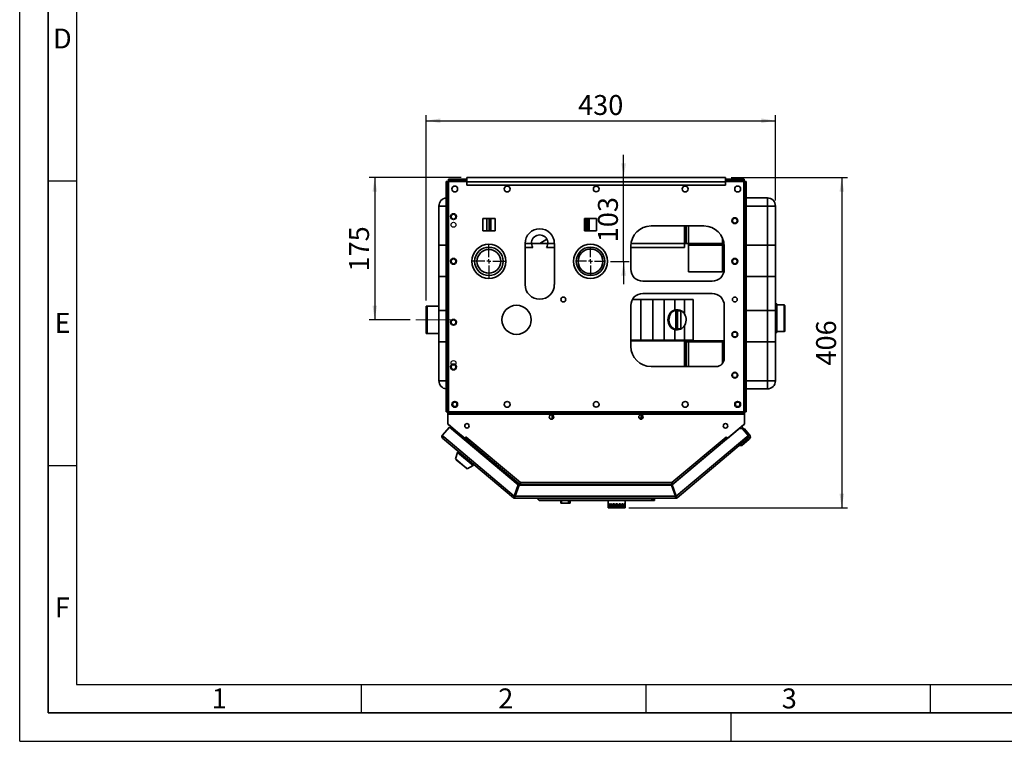
# Paper-space layout 'Blatt2' of a CAD drawing. Units: millimetres. Extents: x 0 to 4200, y 0 to 2970.
# Drawn here: x 0 to 1730, y 0 to 1268 of the extents above; entities that cross this region are included whole.
import ezdxf

# ---------------------------------------------------------------- set-up
doc = ezdxf.new("R2010")
doc.units = ezdxf.units.MM
doc.linetypes.add('CENTERX2', pattern=[20.32, 12.7, -2.54, 2.54, -2.54])
for name, color, linetype in [('1', 7, 'Continuous'), ('61', 7, 'Continuous'), ('62', 7, 'Continuous')]:
    doc.layers.add(name, color=color, linetype=linetype)
doc.styles.add('SLDTEXTSTYLE0', font='TXT', dxfattribs={"width": 0.75})
doc.styles.add('SLDTEXTSTYLE1', font='TXT', dxfattribs={"width": 0.605})
doc.dimstyles.new('SLDDIMSTYLE0', dxfattribs={"dimtxt": 35, "dimasz": 25, "dimexe": 0, "dimexo": 0.0625, "dimgap": 8.75, "dimtad": 1, "dimdec": 0, "dimlfac": 0.7, "dimrnd": 1e-09, "dimzin": 12, "dimdsep": 46, "dimtxsty": 'SLDTEXTSTYLE1', "dimsah": 1, "dimcen": 0.09, "dimadec": 0, "dimazin": 3, "dimtfac": 1, "dimtdec": 0, "dimtofl": 0, "dimtmove": 0, "dimatfit": 3, "dimfxl": 1, "dimfrac": 2, "dimtolj": 1, "dimtzin": 12, "dimarcsym": 0})
doc.dimstyles.new('SLDDIMSTYLE1', dxfattribs={"dimtxt": 35, "dimasz": 25, "dimexe": 0, "dimexo": 0.0625, "dimgap": 8.75, "dimtad": 1, "dimdec": 1, "dimlfac": 0.7, "dimrnd": 1e-09, "dimzin": 12, "dimdsep": 46, "dimtxsty": 'SLDTEXTSTYLE1', "dimsah": 1, "dimcen": 0.09, "dimadec": 0, "dimazin": 3, "dimtfac": 1, "dimtdec": 1, "dimtofl": 0, "dimtmove": 0, "dimatfit": 3, "dimfxl": 1, "dimfrac": 2, "dimtolj": 1, "dimtzin": 12, "dimarcsym": 0})
doc.dimstyles.new('SLDDIMSTYLE2', dxfattribs={"dimtxt": 35, "dimasz": 25, "dimexe": 0, "dimexo": 0.0625, "dimgap": 8.75, "dimtad": 1, "dimdec": 1, "dimlfac": 0.7, "dimrnd": 1e-09, "dimzin": 12, "dimdsep": 46, "dimtxsty": 'SLDTEXTSTYLE1', "dimsah": 1, "dimcen": 0.09, "dimadec": 0, "dimazin": 3, "dimtfac": 1, "dimtdec": 1, "dimtmove": 0, "dimatfit": 0, "dimfxl": 1, "dimfrac": 2, "dimtolj": 1, "dimtzin": 12, "dimarcsym": 0})

# ---------------------------------------------------------------- blocks, each defined once
blk = doc.blocks.new('_D_12')
at = {"layer": '1', "ltscale": 10}
for p, q in [((775.9, 990.9), (613.9, 990.9)), ((623.9, 990.9), (623.9, 740.9)), ((685.9, 740.9), (613.9, 740.9))]:
    blk.add_line(p, q, dxfattribs=at)
for points in [[(623.9, 990.9), (619.9, 965.9), (627.9, 965.9)], [(623.9, 740.9), (627.9, 765.9), (619.9, 765.9)]]:
    blk.add_solid(points, dxfattribs=at)
at = {"layer": '1', "ltscale": 10, "insert": (578.8, 825.8), "char_height": 35, "attachment_point": 1, "rotation": 90, "style": 'SLDTEXTSTYLE1'}
blk.add_mtext('175', dxfattribs=at)
blk = doc.blocks.new('_D_13')
at = {"layer": '1', "ltscale": 10}
for p, q in [((1061.2, 990.9), (1061.2, 1030.9)), ((1061.2, 843.7), (1061.2, 990.9)), ((1038.2, 843.7), (1071.2, 843.7)), ((1061.2, 843.7), (1061.2, 803.7))]:
    blk.add_line(p, q, dxfattribs=at)
for points in [[(1061.2, 990.9), (1065.2, 1015.9), (1057.2, 1015.9)], [(1061.2, 843.7), (1057.2, 818.7), (1065.2, 818.7)]]:
    blk.add_solid(points, dxfattribs=at)
at = {"layer": '1', "ltscale": 10, "insert": (1016.1, 877.2), "char_height": 35, "attachment_point": 1, "rotation": 90, "style": 'SLDTEXTSTYLE1'}
blk.add_mtext('103', dxfattribs=at)
blk = doc.blocks.new('_D_14')
at = {"layer": '1', "ltscale": 10}
for p, q in [((1250.2, 990.9), (1454.5, 990.9)), ((1444.5, 990.9), (1444.5, 410.3)), ((1070.3, 410.3), (1454.5, 410.3))]:
    blk.add_line(p, q, dxfattribs=at)
for points in [[(1444.5, 990.9), (1440.5, 965.9), (1448.5, 965.9)], [(1444.5, 410.3), (1448.5, 435.3), (1440.5, 435.3)]]:
    blk.add_solid(points, dxfattribs=at)
at = {"layer": '1', "ltscale": 10, "insert": (1399.4, 660.5), "char_height": 35, "attachment_point": 1, "rotation": 90, "style": 'SLDTEXTSTYLE1'}
blk.add_mtext('406', dxfattribs=at)
blk = doc.blocks.new('_D_15')
at = {"layer": '1', "ltscale": 10}
for p, q in [((714.4, 774.6), (714.4, 1100.9)), ((714.4, 1090.9), (1328, 1090.9)), ((1328, 950.9), (1328, 1100.9))]:
    blk.add_line(p, q, dxfattribs=at)
for points in [[(714.4, 1090.9), (739.4, 1086.9), (739.4, 1094.9)], [(1328, 1090.9), (1303, 1094.9), (1303, 1086.9)]]:
    blk.add_solid(points, dxfattribs=at)
at = {"layer": '1', "ltscale": 10, "insert": (981.1, 1136), "char_height": 35, "attachment_point": 1, "style": 'SLDTEXTSTYLE1'}
blk.add_mtext('430', dxfattribs=at)
blk = doc.blocks.new('SW_CENTERMARKSYMBOL_2')
at = {"layer": '1', "color": 0, "ltscale": 10}
for p, q in [((0, 7.1), (0, 28.6)), ((-7.1, 0), (-28.6, 0)), ((0, 0), (-3.6, 0)), ((0, 0), (0, 3.6)), ((0, 0), (0, -3.6)), ((0, 0), (3.6, 0)), ((7.1, 0), (28.6, 0)), ((0, -7.1), (0, -28.6))]:
    blk.add_line(p, q, dxfattribs=at)
blk = doc.blocks.new('SW_CENTERMARKSYMBOL_3')
at = {"layer": '1', "color": 0, "ltscale": 10}
for p, q in [((0, 7.1), (0, 25.2)), ((-7.1, 0), (-25.2, 0)), ((0, 0), (-3.6, 0)), ((0, 0), (0, 3.6)), ((0, 0), (0, -3.6)), ((0, 0), (3.6, 0)), ((7.1, 0), (25.2, 0)), ((0, -7.1), (0, -25.2))]:
    blk.add_line(p, q, dxfattribs=at)

psp = doc.layouts.new('Blatt2')

# ---------------------------------------------------------------- linework, layer by layer
at = {"color": 7, "linetype": 'Continuous', "lineweight": 35, "ltscale": 10}
for p, q in [((753.31, 988.01), (753.31, 985.15)), ((753.31, 988.01), (785.87, 988.01)), ((785.87, 983.59), (785.87, 990.87)), ((1240.15, 990.87), (785.87, 990.87)), ((1240.15, 990.87), (1240.15, 983.59)), ((1240.15, 988.01), (1272.71, 988.01)), ((1272.71, 988.01), (1272.71, 985.15)), ((749.44, 984.14), (752.3, 984.14)), ((749.44, 579.02), (749.44, 984.14)), ((752.3, 579.02), (752.3, 984.14)), ((752.3, 984.03), (753.44, 984.01)), ((753.31, 985.15), (785.87, 985.15)), ((753.44, 984.01), (753.41, 985.15)), ((753.44, 579.15), (753.44, 984.01)), ((785.87, 983.59), (1240.15, 983.59)), ((785.87, 983.59), (785.87, 977.76)), ((785.87, 977.76), (1240.15, 977.76)), ((1240.15, 985.15), (1272.71, 985.15)), ((1240.15, 977.76), (1240.15, 983.59)), ((1272.61, 985.15), (1272.58, 984.01)), ((1272.58, 984.01), (1272.58, 579.15)), ((1276.58, 984.14), (1273.72, 984.14)), ((1273.72, 984.14), (1273.72, 579.02)), ((1276.58, 984.14), (1276.58, 579.02)), ((1276.58, 955.15), (1313.72, 955.15)), ((1313.72, 955.15), (1313.72, 940.87)), ((736.58, 702.29), (736.58, 940.87)), ((1313.72, 702.29), (1313.72, 940.87)), ((1313.72, 940.87), (1328.01, 940.87)), ((1328.01, 940.87), (1328.01, 702.29)), ((835.22, 918.79), (813.65, 918.79)), ((813.65, 918.79), (813.65, 897.22)), ((820.87, 897.22), (820.87, 918.79)), ((825.15, 897.22), (825.15, 918.79)), ((828.01, 918.79), (828.01, 897.22)), ((835.22, 897.22), (835.22, 918.79)), ((1013.8, 918.79), (992.22, 918.79)), ((992.22, 918.79), (992.22, 897.22)), ((995.15, 897.22), (995.15, 918.79)), ((998.01, 897.22), (998.01, 918.79)), ((1000.87, 918.79), (1000.87, 897.22)), ((1013.8, 897.22), (1013.8, 918.79)), ((1202.3, 905.87), (1109.44, 905.87)), ((1168.01, 868.01), (1168.01, 905.87)), ((1170.87, 905.87), (1170.87, 875.15)), ((1175.15, 905.87), (1175.15, 868.01)), ((813.65, 897.22), (835.22, 897.22)), ((926.38, 882.5), (913.97, 875.15)), ((992.22, 897.22), (1013.8, 897.22)), ((1235.15, 825.15), (1235.15, 884.15)), ((736.58, 633.72), (736.58, 872.29)), ((888.01, 875.22), (888.01, 802.72)), ((939.44, 875.15), (888.01, 875.15)), ((901.79, 868.01), (888.01, 868.01)), ((939.44, 868.01), (925.66, 868.01)), ((939.44, 875.22), (939.44, 802.72)), ((1073.72, 870.15), (1073.72, 830.15)), ((1168.01, 868.01), (1073.72, 868.01)), ((1237.66, 875.15), (1074.08, 875.15)), ((1175.15, 872.29), (1175.15, 868.01)), ((1235.15, 872.29), (1175.15, 872.29)), ((1175.15, 825.15), (1175.15, 868.01)), ((1235.15, 825.15), (1235.15, 872.29)), ((1238.01, 830.15), (1238.01, 870.15)), ((1313.72, 633.72), (1313.72, 872.29)), ((1313.72, 872.29), (1328.01, 872.29)), ((1328.01, 872.29), (1328.01, 633.72)), ((749.44, 817.29), (736.58, 817.29)), ((736.58, 757.29), (736.58, 817.29)), ((1235.15, 825.15), (1175.15, 825.15)), ((1313.72, 817.29), (1276.58, 817.29)), ((1328.01, 817.29), (1313.72, 817.29)), ((1313.72, 757.29), (1313.72, 817.29)), ((1328.01, 817.29), (1328.01, 757.29)), ((1216.58, 808.72), (1095.15, 808.72)), ((1095.15, 787.29), (1216.58, 787.29)), ((715.87, 764.62), (714.44, 764.62)), ((714.44, 764.62), (714.44, 717.12)), ((736.58, 764.62), (715.87, 764.62)), ((715.87, 764.62), (715.87, 717.12)), ((1073.72, 765.87), (1073.72, 694.44)), ((1091.51, 776.58), (1076.6, 776.58)), ((1091.51, 705.15), (1091.51, 776.58)), ((1112.68, 776.58), (1091.51, 776.58)), ((1112.68, 705.15), (1112.68, 776.58)), ((1132.6, 776.58), (1112.68, 776.58)), ((1132.6, 705.15), (1132.6, 776.58)), ((1151.39, 776.58), (1132.6, 776.58)), ((1151.39, 758.06), (1151.39, 776.58)), ((1168.45, 776.58), (1151.39, 776.58)), ((1168.45, 750.62), (1168.45, 776.58)), ((1183.49, 776.58), (1168.45, 776.58)), ((1183.49, 705.15), (1183.49, 776.58)), ((1238.01, 673.01), (1238.01, 765.87)), ((1330.2, 768.72), (1328.01, 768.72)), ((1330.2, 768.72), (1330.2, 718.72)), ((1343.05, 767.29), (1330.2, 767.29)), ((1344.48, 765.87), (1344.48, 721.58)), ((736.58, 757.29), (749.44, 757.29)), ((1153.16, 756.58), (1153.16, 725.15)), ((1155.98, 756.58), (1153.16, 756.58)), ((1155.94, 758.29), (1153.6, 758.29)), ((1155.98, 756.58), (1155.98, 725.15)), ((1161.54, 756.58), (1155.98, 756.58)), ((1161.54, 725.15), (1161.54, 756.58)), ((1276.58, 757.29), (1313.72, 757.29)), ((1313.72, 757.29), (1328.01, 757.29)), ((1168.45, 705.15), (1168.45, 731.12)), ((714.44, 717.12), (715.87, 717.12)), ((715.87, 717.12), (736.58, 717.12)), ((1151.39, 705.15), (1151.39, 723.67)), ((1155.98, 725.15), (1153.16, 725.15)), ((1153.6, 723.44), (1155.94, 723.44)), ((1155.98, 725.15), (1161.54, 725.15)), ((1328.01, 718.72), (1330.2, 718.72)), ((1330.2, 720.15), (1343.05, 720.15)), ((1073.72, 705.15), (1091.51, 705.15)), ((1073.72, 703.72), (1168.01, 703.72)), ((1238.01, 703.72), (1073.72, 703.72)), ((1091.51, 705.15), (1112.68, 705.15)), ((1112.68, 705.15), (1132.6, 705.15)), ((1132.6, 705.15), (1151.39, 705.15)), ((1151.39, 705.15), (1168.45, 705.15)), ((1168.01, 658.72), (1168.01, 703.72)), ((1168.45, 705.15), (1183.49, 705.15)), ((1170.87, 703.72), (1170.87, 658.72)), ((1175.15, 702.29), (1170.87, 702.29)), ((1175.15, 703.72), (1175.15, 658.72)), ((1175.15, 703.72), (1235.15, 703.72)), ((1175.15, 703.72), (1175.15, 702.29)), ((1175.15, 702.29), (1235.15, 702.29)), ((1235.15, 664.44), (1235.15, 703.72)), ((1235.15, 702.29), (1235.15, 703.72)), ((1313.72, 702.29), (1328.01, 702.29)), ((1109.44, 658.72), (1223.72, 658.72)), ((1313.72, 633.72), (1328.01, 633.72)), ((1313.72, 633.72), (1313.72, 619.44)), ((1313.72, 619.44), (1276.58, 619.44)), ((749.44, 579.02), (752.3, 579.02)), ((752.3, 579.02), (752.3, 557.67)), ((753.31, 575.15), (753.31, 578.01)), ((1272.71, 578.01), (753.31, 578.01)), ((1272.71, 575.15), (753.31, 575.15)), ((1272.58, 579.15), (753.44, 579.15)), ((935.44, 568.01), (935.59, 572.41)), ((935.69, 572.74), (936.23, 573.56)), ((936.23, 572.41), (936.08, 568.01)), ((936.23, 572.41), (936.24, 572.44)), ((1091.45, 574.05), (1092.34, 572.74)), ((1091.78, 572.44), (1091.79, 572.41)), ((1091.94, 568.01), (1091.79, 572.41)), ((1092.43, 572.41), (1092.58, 568.01)), ((1272.71, 575.15), (1272.71, 578.01)), ((1273.72, 557.67), (1273.72, 579.02)), ((1276.58, 579.02), (1273.72, 579.02)), ((752.3, 557.67), (782.47, 532.35)), ((753.47, 556.63), (780.97, 533.55)), ((936.08, 568.01), (935.44, 568.01)), ((936.08, 568.01), (937.73, 568.01)), ((937.15, 568.01), (937.16, 567.32)), ((1088.29, 568.01), (1091.94, 568.01)), ((1090.87, 568.01), (1090.84, 566.29)), ((1092.58, 568.01), (1091.94, 568.01)), ((1243.55, 532.35), (1273.72, 557.67)), ((1264.2, 549.62), (1272.55, 556.63)), ((755.08, 552.38), (742.5, 537.38)), ((742.5, 537.38), (745.02, 535.27)), ((876.16, 450.78), (755.08, 552.38)), ((1264.2, 549.62), (1146.4, 450.78)), ((1270.24, 549.09), (1264.2, 549.62)), ((1268.58, 553.3), (1271.8, 549.46)), ((1269.24, 549.18), (1269.78, 549.64)), ((1269.78, 549.64), (1270.24, 549.09)), ((1273.81, 549.29), (1269.78, 549.64)), ((1280.07, 537.38), (1270.24, 549.09)), ((1282.53, 538.89), (1273.81, 549.29)), ((1277.55, 535.27), (1280.07, 537.38)), ((1280.07, 537.38), (1280.34, 537.06)), ((745.02, 535.27), (742.9, 532.76)), ((867.51, 428.2), (742.9, 532.76)), ((745.02, 535.27), (869.04, 431.2)), ((780.99, 533.58), (780.97, 533.55)), ((780.97, 533.55), (781.73, 532.91)), ((781.18, 530.47), (781.9, 531.33)), ((781.9, 531.33), (782.64, 532.21)), ((781.9, 531.33), (877.73, 450.93)), ((782.47, 532.35), (784.72, 535.03)), ((782.64, 532.21), (784.75, 534.72)), ((782.64, 532.21), (877.54, 452.57)), ((783.85, 533.66), (783.74, 533.85)), ((784.72, 535.03), (784.89, 534.89)), ((784.89, 534.89), (784.75, 534.72)), ((784.75, 534.72), (879.92, 454.87)), ((1146.1, 454.87), (1241.27, 534.72)), ((1148.48, 452.57), (1243.38, 532.21)), ((1153.53, 431.2), (1277.55, 535.27)), ((1279.66, 532.76), (1155.06, 428.2)), ((1241.13, 534.89), (1241.3, 535.03)), ((1241.27, 534.72), (1241.13, 534.89)), ((1241.27, 534.72), (1243.38, 532.21)), ((1241.3, 535.03), (1243.55, 532.35)), ((1242.17, 533.66), (1242.28, 533.85)), ((1243.38, 532.21), (1243.41, 532.18)), ((1245.03, 533.58), (1245.05, 533.55)), ((1268.7, 519.82), (1264.67, 520.18)), ((1281.83, 530.84), (1268.7, 519.82)), ((1279.66, 532.76), (1277.55, 535.27)), ((1279.99, 533.03), (1279.66, 532.76)), ((769.39, 507.55), (765.82, 496.56)), ((770.86, 509.3), (769.39, 507.55)), ((769.39, 507.55), (796.75, 484.59)), ((765.82, 496.56), (786.54, 479.17)), ((767.15, 495.44), (766.79, 495)), ((766.79, 495), (784.84, 479.85)), ((786.54, 479.17), (796.75, 484.59)), ((796.75, 484.59), (798.22, 486.34)), ((784.84, 479.85), (785.21, 480.29)), ((876.16, 450.78), (869.04, 431.2)), ((870.38, 430.72), (877.51, 450.29)), ((877.73, 450.93), (871.12, 432.78)), ((1145.06, 450.29), (877.51, 450.29)), ((879.07, 450.44), (879.01, 450.29)), ((879.92, 454.87), (1146.1, 454.87)), ((880.26, 451.58), (1145.76, 451.58)), ((1145.06, 450.29), (1152.18, 430.72)), ((1146.11, 454.01), (1146.11, 454.57)), ((1153.53, 431.2), (1146.4, 450.78)), ((871.12, 432.78), (869.97, 433.75)), ((868.89, 429.84), (867.51, 428.2)), ((869.62, 429.57), (869.62, 427.43)), ((1152.94, 427.43), (869.62, 427.43)), ((1152.18, 430.72), (870.38, 430.72)), ((909.14, 426.72), (909.14, 427.43)), ((912.71, 423.14), (909.14, 426.72)), ((909.14, 426.72), (1113.43, 426.72)), ((1109.85, 423.14), (912.71, 423.14)), ((950.81, 423.14), (950.81, 418.86)), ((951.88, 418.86), (950.81, 418.86)), ((951.88, 418.86), (951.88, 423.14)), ((964.26, 418.86), (951.88, 418.86)), ((964.26, 418.86), (964.26, 423.14)), ((967.47, 418.86), (964.26, 418.86)), ((967.47, 418.86), (967.47, 423.14)), ((1034.14, 423.14), (1034.14, 417.43)), ((1034.4, 417.43), (1034.14, 417.43)), ((1034.14, 417.43), (1034.14, 410.29)), ((1034.4, 417.43), (1034.4, 410.29)), ((1036.41, 417.43), (1035.14, 417.43)), ((1035.14, 417.43), (1035.14, 410.29)), ((1036.41, 417.43), (1036.41, 410.29)), ((1040.14, 417.43), (1038.03, 417.43)), ((1038.03, 417.43), (1038.03, 410.29)), ((1040.14, 417.43), (1040.14, 410.29)), ((1045.08, 417.43), (1042.42, 417.43)), ((1042.42, 417.43), (1042.42, 410.29)), ((1045.08, 417.43), (1045.08, 410.29)), ((1047.71, 417.43), (1047.71, 410.29)), ((1050.57, 417.43), (1047.71, 417.43)), ((1050.57, 417.43), (1050.57, 410.29)), ((1055.87, 417.43), (1053.2, 417.43)), ((1053.2, 417.43), (1053.2, 410.29)), ((1055.87, 417.43), (1055.87, 410.29)), ((1060.25, 417.43), (1058.15, 417.43)), ((1058.15, 417.43), (1058.15, 410.29)), ((1060.25, 417.43), (1060.25, 410.29)), ((1063.14, 417.43), (1061.87, 417.43)), ((1061.87, 417.43), (1061.87, 410.29)), ((1063.14, 417.43), (1063.14, 410.29)), ((1064.14, 417.43), (1063.88, 417.43)), ((1063.88, 417.43), (1063.88, 410.29)), ((1064.14, 417.43), (1064.14, 423.14)), ((1064.14, 417.43), (1064.14, 410.29)), ((1113.43, 426.72), (1109.85, 423.14)), ((1113.43, 423.43), (1110.14, 423.43)), ((1113.43, 426.72), (1113.43, 427.43)), ((1113.43, 423.43), (1113.43, 426.72)), ((1115.57, 423.43), (1113.43, 423.43)), ((1115.57, 423.43), (1115.57, 427.43)), ((1153.13, 432.29), (1151.61, 432.29)), ((1152.94, 429.57), (1152.94, 427.43)), ((1153.68, 429.84), (1155.06, 428.2)), ((1034.14, 410.29), (1034.4, 410.29)), ((1035.14, 410.29), (1034.4, 410.29)), ((1035.14, 410.29), (1036.41, 410.29)), ((1038.03, 410.29), (1036.41, 410.29)), ((1038.03, 410.29), (1040.14, 410.29)), ((1042.42, 410.29), (1040.14, 410.29)), ((1042.42, 410.29), (1045.08, 410.29)), ((1047.71, 410.29), (1045.08, 410.29)), ((1047.71, 410.29), (1050.57, 410.29)), ((1053.2, 410.29), (1050.57, 410.29)), ((1053.2, 410.29), (1055.87, 410.29)), ((1058.15, 410.29), (1055.87, 410.29)), ((1058.15, 410.29), (1060.25, 410.29)), ((1061.87, 410.29), (1060.25, 410.29)), ((1061.87, 410.29), (1063.14, 410.29)), ((1063.88, 410.29), (1063.14, 410.29)), ((1063.88, 410.29), (1064.14, 410.29))]:
    psp.add_line(p, q, dxfattribs=at)
at = {"color": 1, "linetype": 'Continuous', "lineweight": 35, "ltscale": 10}
for p, q in [((753.44, 984.01), (785.87, 984.01)), ((1240.15, 984.01), (1272.58, 984.01)), ((749.44, 940.87), (736.58, 940.87)), ((1313.72, 940.87), (1276.58, 940.87)), ((749.44, 872.29), (736.58, 872.29)), ((1313.72, 872.29), (1276.58, 872.29)), ((1343.05, 720.15), (1343.05, 767.29)), ((749.44, 702.29), (736.58, 702.29)), ((1238.01, 702.29), (1235.15, 702.29)), ((1276.58, 702.29), (1313.72, 702.29)), ((749.44, 633.72), (736.58, 633.72)), ((1276.58, 633.72), (1313.72, 633.72)), ((936.79, 573.27), (936.24, 572.44)), ((1091.78, 572.44), (1090.8, 573.92)), ((753.5, 556.66), (753.47, 556.63)), ((1272.55, 556.63), (1272.52, 556.66)), ((879.07, 450.44), (1146.53, 450.44))]:
    psp.add_line(p, q, dxfattribs=at)
at = {"color": 7, "linetype": 'Continuous', "lineweight": 35, "ltscale": 10, "flags": 128}
for points in [[(1155.94, 723.44), (1158.49, 723.69), (1160.97, 724.43), (1163.3, 725.65), (1165.42, 727.31), (1167.27, 729.35), (1168.79, 731.73), (1169.94, 734.37), (1170.69, 737.19), (1171.02, 740.13), (1170.91, 743.08), (1170.37, 745.97), (1169.42, 748.71), (1168.07, 751.23), (1166.38, 753.45), (1164.39, 755.31), (1162.16, 756.75), (1159.74, 757.73), (1157.22, 758.23), (1154.66, 758.23), (1152.14, 757.73), (1149.72, 756.75), (1147.49, 755.31), (1145.49, 753.45), (1143.8, 751.23), (1142.46, 748.71), (1141.51, 745.97), (1140.97, 743.08), (1140.86, 740.13), (1141.18, 737.19), (1141.93, 734.37), (1143.09, 731.73), (1144.61, 729.35), (1146.46, 727.31), (1148.58, 725.65), (1150.91, 724.43), (1153.39, 723.69), (1155.94, 723.44)], [(753.09, 557), (753.21, 556.87), (753.47, 556.63)], [(1272.55, 556.63), (1272.81, 556.87), (1272.93, 557)], [(1277.75, 535.03), (1278.02, 535.44), (1278.22, 535.83)]]:
    psp.add_lwpolyline(points, dxfattribs=at)
at = {"color": 7, "linetype": 'Continuous', "lineweight": 35, "ltscale": 100}
for centre, radius in [((764.44, 970.87), 5.14), ((856.58, 970.87), 5.14), ((1013.01, 970.87), 5), ((1169.44, 970.87), 5.14), ((1261.58, 970.87), 5.14), ((762.3, 922.29), 5.14), ((762.3, 922.29), 4.29), ((1256.58, 915.15), 5.14), ((1256.58, 915.15), 4.29), ((824.44, 843.72), 30), ((824.44, 843.72), 25.07), ((1003.01, 843.72), 30), ((1003.01, 843.72), 25.07), ((1003.01, 843.72), 21.64), ((762.3, 843.72), 5.14), ((762.3, 843.72), 4.29), ((824.44, 843.72), 20.93), ((1256.58, 843.72), 5.14), ((1256.58, 843.72), 4.29), ((955.15, 776.65), 4.29), ((1256.58, 776.65), 4.29), ((873.01, 740.87), 25.71), ((762.3, 736.58), 5.14), ((762.3, 736.58), 4.29), ((1256.58, 715.15), 5.14), ((1256.58, 715.15), 4.29), ((762.3, 658.01), 5.14), ((762.3, 658.01), 4.29), ((1256.58, 643.72), 5.14), ((1256.58, 643.72), 4.29), ((764.44, 592.29), 5.14), ((764.44, 592.29), 3.93), ((856.58, 592.29), 5.14), ((1013.01, 592.29), 5), ((1169.44, 592.29), 5.14), ((1261.58, 592.29), 5.14), ((1261.58, 592.29), 3.93), ((934.44, 570.15), 3.93), ((1091.58, 570.15), 3.93), ((785.87, 554.44), 3.93), ((1240.15, 554.44), 3.93)]:
    psp.add_circle(centre, radius, dxfattribs=at)
at = {"color": 7, "linetype": 'Continuous', "ltscale": 10}
for centre in [(762.3, 908.01), (762.3, 665.15)]:
    psp.add_circle(centre, 4.29, dxfattribs=at)
at = {"color": 7, "linetype": 'CENTERX2', "ltscale": 10}
psp.add_circle((762.3, 736.58), 4.29, dxfattribs=at)
at = {"color": 7, "linetype": 'Continuous', "lineweight": 35, "ltscale": 100}
for centre, radius, start, end in [((750.87, 940.87), 14.29, 95.73917, 180), ((1313.72, 940.87), 14.29, 0, 90), ((913.72, 875.22), 25.71, 0, 180), ((1109.44, 870.15), 35.71, 90, 180), ((1202.3, 870.15), 35.71, 0, 90), ((913.72, 875.87), 14.29, 326.63299, 213.36701), ((1095.15, 830.15), 21.43, 180, 270), ((1216.58, 830.15), 21.43, 270, 0), ((913.72, 802.72), 25.71, 180, 0), ((1095.15, 765.87), 21.43, 90, 180), ((1216.58, 765.87), 21.43, 0, 90), ((1343.05, 765.87), 1.43, 0, 90), ((1343.05, 721.58), 1.43, 270, 360), ((1109.44, 694.44), 35.71, 180, 270), ((1223.72, 673.01), 14.29, 270, 0), ((750.87, 633.72), 14.29, 180, 264.26083), ((1313.72, 633.72), 14.29, 270, 0), ((935.91, 567.8), 4.62, 86.0129, 93.9871), ((933.55, 568.01), 5.19, 58.69061, 65.67354), ((1094.47, 568.01), 5.19, 114.32646, 121.30939), ((1092.11, 567.8), 4.62, 86.0129, 93.9871), ((745.02, 535.27), 3.29, 140, 230), ((1277.55, 535.27), 3.29, 310, 40), ((1278.15, 535.22), 2.86, 310, 40), ((1278.15, 535.22), 5.71, 310, 40), ((745.02, 535.27), 1.14, 140, 230), ((781, 532.03), 1.14, 321.78465, 50), ((1277.55, 535.27), 1.14, 310, 40), ((869.62, 430.72), 3.29, 230, 270), ((869.62, 430.72), 1.14, 230, 270), ((1152.94, 430.72), 1.14, 270, 310), ((1152.94, 430.72), 3.29, 270, 310)]:
    psp.add_arc(centre, radius, start, end, dxfattribs=at)
for centre, ratio, start_param, end_param in [((1153.79, 740.87), 0.8401613, 0.1642436, 2.977349), ((1153.6, 740.87), 0.7743548, 0, 0.1642436), ((1153.6, 740.87), 0.7743548, 2.977349, 3.1415927)]:
    psp.add_ellipse(centre, major_axis=(0, 17.43), ratio=ratio, start_param=start_param, end_param=end_param, dxfattribs=at)
at = {"color": 7, "linetype": 'Continuous', "lineweight": 35, "ltscale": 10}
for points in [[(753.44, 984.01), (753.29, 984.02), (752.99, 984.04), (752.61, 984.07), (752.35, 984.11), (752.31, 984.13), (752.3, 984.14)], [(753.31, 985.15), (753.32, 985.13), (753.34, 985.1), (753.37, 984.84), (753.41, 984.46), (753.43, 984.16), (753.44, 984.01)], [(1272.58, 984.01), (1272.59, 984.16), (1272.61, 984.46), (1272.65, 984.84), (1272.68, 985.1), (1272.7, 985.13), (1272.71, 985.15)], [(1273.72, 984.14), (1273.71, 984.13), (1273.67, 984.11), (1273.41, 984.07), (1273.03, 984.04), (1272.73, 984.02), (1272.58, 984.01)], [(752.3, 579.02), (752.31, 579.03), (752.35, 579.05), (752.61, 579.08), (752.99, 579.12), (753.29, 579.14), (753.44, 579.15)], [(753.44, 579.15), (753.43, 579), (753.41, 578.7), (753.37, 578.32), (753.34, 578.06), (753.32, 578.03), (753.31, 578.01)], [(935.69, 572.74), (935.66, 572.69), (935.61, 572.58), (935.6, 572.47), (935.59, 572.41)], [(1092.43, 572.41), (1092.42, 572.47), (1092.41, 572.58), (1092.36, 572.69), (1092.34, 572.74)], [(1272.58, 579.15), (1272.73, 579.14), (1273.03, 579.12), (1273.41, 579.08), (1273.67, 579.05), (1273.71, 579.03), (1273.72, 579.02)], [(1272.71, 578.01), (1272.7, 578.03), (1272.68, 578.06), (1272.65, 578.32), (1272.61, 578.7), (1272.59, 579), (1272.58, 579.15)], [(877.54, 452.57), (877.61, 452.49), (877.74, 452.34), (877.8, 451.94), (877.79, 451.46), (877.75, 451.1), (877.73, 450.93)], [(879.07, 450.44), (879.17, 450.87), (879.37, 451.73), (879.67, 452.81), (879.97, 453.57), (880.16, 453.67), (880.26, 453.72)], [(879.07, 450.44), (879.17, 450.59), (879.37, 450.89), (879.67, 451.26), (879.97, 451.53), (880.16, 451.56), (880.26, 451.58)], [(869.04, 431.2), (868.81, 430.83), (868.36, 430.09), (867.8, 429.14), (867.46, 428.43), (867.49, 428.28), (867.51, 428.2)], [(869.04, 431.2), (868.99, 431.05), (868.9, 430.74), (868.8, 430.33), (868.78, 430), (868.85, 429.89), (868.89, 429.84)], [(869.62, 427.43), (869.69, 427.48), (869.81, 427.58), (870, 428.34), (870.19, 429.42), (870.32, 430.29), (870.38, 430.72)], [(869.62, 429.57), (869.69, 429.59), (869.81, 429.62), (870, 429.89), (870.19, 430.27), (870.32, 430.57), (870.38, 430.72)], [(1152.18, 430.72), (1152.25, 430.29), (1152.37, 429.42), (1152.56, 428.34), (1152.75, 427.58), (1152.88, 427.48), (1152.94, 427.43)], [(1152.18, 430.72), (1152.25, 430.57), (1152.37, 430.27), (1152.56, 429.89), (1152.75, 429.62), (1152.88, 429.59), (1152.94, 429.57)], [(1155.06, 428.2), (1155.07, 428.28), (1155.11, 428.43), (1154.76, 429.14), (1154.21, 430.09), (1153.76, 430.83), (1153.53, 431.2)], [(1153.68, 429.84), (1153.72, 429.89), (1153.79, 430), (1153.77, 430.33), (1153.67, 430.74), (1153.57, 431.05), (1153.53, 431.2)]]:
    psp.add_open_spline(points, degree=3, dxfattribs=at)
for points, knots in [([(879.92, 454.87), (879.71, 454.57), (879.28, 453.97), (878.64, 453.24), (878.1, 452.74), (877.72, 452.51), (877.6, 452.55), (877.54, 452.57)], [0, 0, 0, 0, 0.2123877, 0.4211793, 0.6301359, 0.8411015, 1, 1, 1, 1]), ([(878.92, 453.59), (878.87, 453.43), (878.77, 453.05), (878.32, 452.1), (877.92, 451.32), (877.73, 450.93)], [0, 0, 0, 0, 0.25226676, 0.62613338, 1, 1, 1, 1]), ([(879.92, 454.87), (879.9, 454.76), (879.85, 454.54), (879.85, 454.24), (879.89, 454.08), (879.91, 454.01)], [0, 0, 0, 0, 0.3389326, 0.6781322, 1, 1, 1, 1]), ([(880.26, 451.58), (880.2, 451.63), (880.07, 451.73), (879.95, 452.49), (879.89, 453.58), (879.91, 454.44), (879.92, 454.87)], [0, 0, 0, 0, 0.2527736, 0.5032804, 0.752144, 1, 1, 1, 1]), ([(1146.1, 454.87), (1146.13, 454.5), (1146.18, 453.77), (1146.16, 452.8), (1146.07, 452.06), (1145.93, 451.64), (1145.81, 451.6), (1145.76, 451.58)], [0, 0, 0, 0, 0.2123877, 0.4211793, 0.6301359, 0.8411015, 1, 1, 1, 1]), ([(1145.76, 451.58), (1145.86, 451.56), (1146.05, 451.53), (1146.34, 451.28), (1146.52, 451.05), (1146.6, 450.94)], [0, 0, 0, 0, 0.354318, 0.7086359, 1, 1, 1, 1]), ([(1148.48, 452.57), (1148.43, 452.55), (1148.35, 452.51), (1148.13, 452.61), (1147.85, 452.81), (1147.44, 453.19), (1146.83, 453.86), (1146.34, 454.53), (1146.1, 454.87)], [0, 0, 0, 0, 0.13466967, 0.26632274, 0.39511303, 0.52120485, 0.76482035, 1, 1, 1, 1]), ([(1146.1, 454.87), (1146.15, 454.77), (1146.25, 454.57), (1146.41, 454.38), (1146.5, 454.31), (1146.53, 454.29)], [0, 0, 0, 0, 0.4213427, 0.8430174, 1, 1, 1, 1]), ([(1146.16, 453.23), (1146.22, 453.09), (1146.39, 452.73), (1146.6, 451.93), (1146.75, 451.3), (1146.79, 451.1)], [0, 0, 0, 0, 0.3111968, 0.7796217, 1, 1, 1, 1]), ([(1147.79, 451.94), (1147.76, 451.98), (1147.54, 452.42), (1147.25, 453.05), (1147.15, 453.43), (1147.1, 453.59)], [0, 0, 0, 0, 0.06936989, 0.62505267, 1, 1, 1, 1])]:
    psp.add_open_spline(points, degree=3, knots=knots, dxfattribs=at)
at = {"layer": '1', "linetype": 'CENTERX2', "lineweight": 18, "ltscale": 14.285714}
psp.add_line((759.73, 740.87), (695.87, 740.87), dxfattribs=at)
at = {"layer": '61', "ltscale": 10}
for q in [(0, 2970), (4200, 0)]:
    psp.add_line((0, 0), q, dxfattribs=at)
at = {"layer": '61', "color": 7, "linetype": 'Continuous', "lineweight": 35, "ltscale": 10}
for p, q in [((50, 2920), (50, 50)), ((50, 50), (4150, 50))]:
    psp.add_line(p, q, dxfattribs=at)
at = {"layer": '61', "color": 7, "linetype": 'Continuous', "ltscale": 10}
for p, q in [((100, 2870), (100, 100)), ((100, 100), (2280, 100))]:
    psp.add_line(p, q, dxfattribs=at)
at = {"layer": '62', "color": 7, "linetype": 'Continuous', "ltscale": 10}
for p, q in [((50, 985), (100, 985)), ((50, 485), (100, 485)), ((600, 100), (600, 50)), ((1100, 100), (1100, 50)), ((1600, 100), (1600, 50)), ((1250, 0), (1250, 50))]:
    psp.add_line(p, q, dxfattribs=at)

# ---------------------------------------------------------------- block references
at = {"layer": '1', "ltscale": 10}
for name, p in [('SW_CENTERMARKSYMBOL_2', (824.44, 843.72)), ('SW_CENTERMARKSYMBOL_3', (1003.01, 843.72))]:
    psp.add_blockref(name, p, dxfattribs=at)

# ---------------------------------------------------------------- texts
at = {"layer": '62', "ltscale": 10, "char_height": 35, "attachment_point": 2, "style": 'SLDTEXTSTYLE0'}
for s, insert in [('D', (75.01, 1252.9)), ('E', (75.42, 752.9)), ('F', (75, 252.9)), ('1', (350.73, 92.9)), ('2', (854.14, 92.9)), ('3', (1352.29, 92.9))]:
    psp.add_mtext(s, dxfattribs=dict(at, insert=insert))

# ---------------------------------------------------------------- dimensions: what is measured, and where the dimension line sits
at = {"layer": '1', "ltscale": 10}
dim = psp.add_linear_dim(base=(1328.01, 1090.87), p1=(714.44, 764.62), p2=(1328.01, 940.87), dimstyle='SLDDIMSTYLE0', dxfattribs=at)
dim.commit()
dim.dimension.update_dxf_attribs({"geometry": '_D_15', "text_midpoint": (1021.22, 1090.87), "dimtype": 160})
for base, p1, p2, dimstyle, picture, middle in [((1061.2, 990.87), (1028.22, 843.72), (1240.15, 990.87), 'SLDDIMSTYLE2', '_D_13', (1061.2, 917.29)), ((623.93, 740.87), (785.87, 990.87), (695.87, 740.87), 'SLDDIMSTYLE1', '_D_12', (623.93, 865.87)), ((1444.48, 410.29), (1240.15, 990.87), (1060.25, 410.29), 'SLDDIMSTYLE0', '_D_14', (1444.48, 700.58))]:
    dim = psp.add_linear_dim(base=base, p1=p1, p2=p2, angle=90, dimstyle=dimstyle, dxfattribs=at)
    dim.commit()
    dim.dimension.update_dxf_attribs({"geometry": picture, "text_midpoint": middle, "dimtype": 160})

doc.saveas('drawing.dxf')
